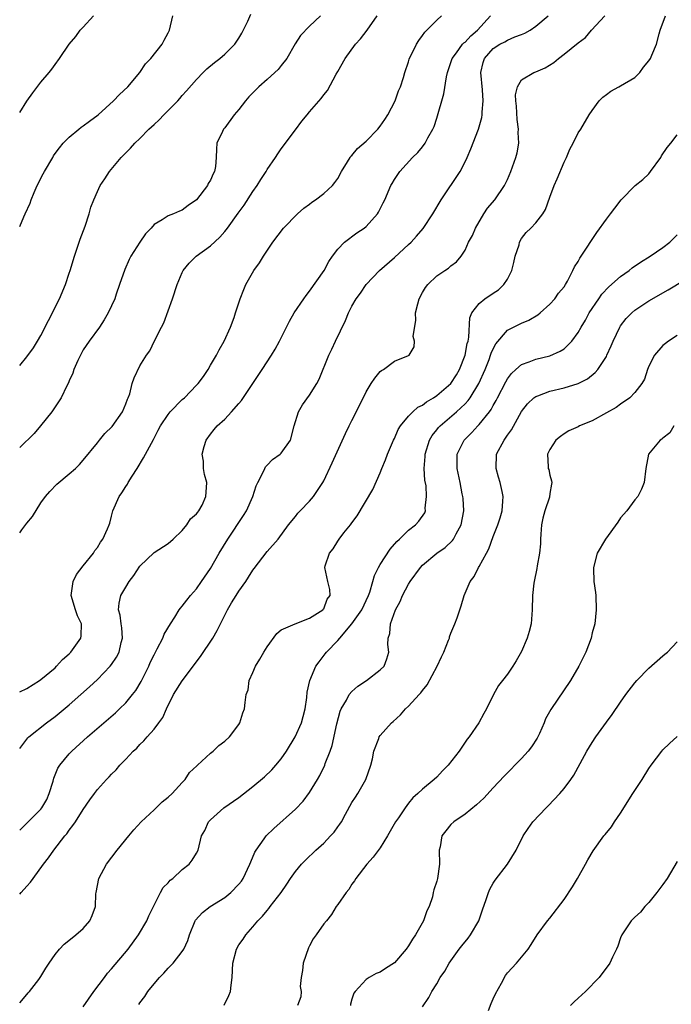
# Model space of a CAD drawing. Units: inches. Extents: x 2568000 to 2571000, y 1539000 to 1542000.
# Drawn here: x 2568000 to 2568092, y 1539633 to 1539772 of the extents above; entities that cross this region are included whole.
import ezdxf

# ---------------------------------------------------------------- set-up
doc = ezdxf.new("R2010")
doc.units = ezdxf.units.IN
doc.header["$MEASUREMENT"] = 0
doc.layers.add('LD25681539_2ft', color=95, linetype='Continuous')

msp = doc.modelspace()

# ---------------------------------------------------------------- linework, layer by layer
at = {"layer": 'LD25681539_2ft'}
for points, elevation in [([(2568000, 1539723.56), (2568001, 1539724.79), (2568001.96, 1539726.04), (2568002.54, 1539727), (2568003, 1539727.8), (2568004.09, 1539729.91), (2568005.62, 1539733), (2568006.48, 1539735), (2568007, 1539736.61), (2568007.14, 1539737), (2568007.74, 1539739), (2568008.57, 1539741.43), (2568009.27, 1539743.27), (2568009.82, 1539745), (2568010.06, 1539745.94), (2568010.47, 1539747), (2568011, 1539748.19), (2568011.39, 1539749), (2568012.06, 1539749.94), (2568012.71, 1539751), (2568014.35, 1539753), (2568015, 1539753.66), (2568015.69, 1539754.31), (2568016.29, 1539755), (2568017, 1539755.68), (2568018.29, 1539757), (2568019, 1539757.66), (2568019.71, 1539758.29), (2568020.38, 1539759), (2568022.37, 1539761), (2568022.67, 1539761.33), (2568023, 1539761.75), (2568023.6, 1539762.4), (2568025, 1539764.02), (2568025.95, 1539765), (2568026.49, 1539765.51), (2568027.56, 1539766.44), (2568028.31, 1539767), (2568029, 1539767.6), (2568030.45, 1539769), (2568031, 1539769.84), (2568031.41, 1539770.59), (2568032.25, 1539772.25), (2568032.72, 1539773.28)], 7566), ([(2568000, 1539759.35), (2568001, 1539760.93), (2568001.85, 1539762.15), (2568003, 1539763.63), (2568004.19, 1539765), (2568004.54, 1539765.46), (2568005, 1539766.14), (2568005.64, 1539767), (2568007.01, 1539769), (2568007.92, 1539770.08), (2568008.54, 1539771), (2568009, 1539771.44), (2568010.46, 1539773)], 7570), ([(2568000, 1539743.22), (2568000.58, 1539744.58), (2568000.79, 1539745), (2568001.47, 1539746.53), (2568001.61, 1539747), (2568002.03, 1539748.03), (2568002.45, 1539749), (2568003.33, 1539750.67), (2568003.49, 1539751), (2568004.67, 1539753), (2568004.79, 1539753.21), (2568005, 1539753.54), (2568005.63, 1539754.37), (2568006.17, 1539755), (2568007, 1539755.86), (2568008.35, 1539757), (2568008.71, 1539757.29), (2568009, 1539757.46), (2568009.87, 1539758.13), (2568011.08, 1539759), (2568013.29, 1539761), (2568014.1, 1539761.9), (2568015.31, 1539763), (2568017.01, 1539765), (2568017.78, 1539766.22), (2568018.54, 1539767), (2568020.15, 1539769), (2568020.42, 1539769.58), (2568021, 1539770.6), (2568021.19, 1539771), (2568021.67, 1539773)], 7568), ([(2568042.54, 1539773), (2568041, 1539771.55), (2568039.74, 1539770.26), (2568038.96, 1539769.04), (2568037.79, 1539767), (2568037, 1539765.98), (2568036.55, 1539765.45), (2568036.11, 1539765), (2568035, 1539764), (2568033.82, 1539763), (2568032.43, 1539761.57), (2568031.93, 1539761), (2568031, 1539759.79), (2568030.34, 1539759), (2568029, 1539757.19), (2568028.84, 1539757), (2568028.67, 1539756.67), (2568027.9, 1539755), (2568027.83, 1539754.17), (2568027.78, 1539753), (2568027.71, 1539751.71), (2568027.58, 1539751), (2568027.35, 1539750.65), (2568027, 1539749.75), (2568026.68, 1539749.32), (2568026.57, 1539749), (2568025, 1539746.98), (2568023.81, 1539746.19), (2568023, 1539745.55), (2568022.59, 1539745.41), (2568021.74, 1539745), (2568021, 1539744.72), (2568020.16, 1539744.16), (2568019, 1539743.49), (2568018.59, 1539743), (2568017.82, 1539742.18), (2568016.99, 1539741.01), (2568015.71, 1539739), (2568015.47, 1539738.53), (2568014.86, 1539737.14), (2568014.14, 1539735), (2568013.64, 1539733.64), (2568013.44, 1539733), (2568013, 1539731.98), (2568012.53, 1539731), (2568011.97, 1539730.03), (2568011.29, 1539729), (2568009.84, 1539727), (2568009, 1539725.75), (2568008.6, 1539725), (2568008.24, 1539724.24), (2568007.68, 1539723), (2568007.51, 1539722.49), (2568007, 1539721.37), (2568006.9, 1539721.1), (2568006.67, 1539720.67), (2568005.87, 1539719), (2568004.56, 1539717), (2568002.95, 1539715), (2568002.05, 1539713.95), (2568000, 1539711.97)], 7564), ([(2568000, 1539699.88), (2568000.29, 1539700.29), (2568001, 1539701.23), (2568001.79, 1539702.21), (2568003, 1539704.13), (2568003.65, 1539705), (2568004.26, 1539705.74), (2568005.24, 1539706.76), (2568007, 1539708.23), (2568007.88, 1539709), (2568008.45, 1539709.55), (2568009, 1539710.15), (2568011, 1539712.62), (2568011.27, 1539713), (2568012.06, 1539713.94), (2568013.06, 1539714.94), (2568014.53, 1539717), (2568015, 1539718.13), (2568015.23, 1539718.77), (2568015.35, 1539719), (2568015.56, 1539719.56), (2568015.91, 1539721), (2568016.17, 1539721.83), (2568017, 1539723.53), (2568017.93, 1539725), (2568018.39, 1539725.61), (2568019.05, 1539727.05), (2568020.07, 1539729), (2568020.41, 1539729.59), (2568021.62, 1539733), (2568022.26, 1539735), (2568023, 1539736.7), (2568023.14, 1539737), (2568023.96, 1539738.04), (2568024.97, 1539739), (2568027, 1539740.46), (2568028.31, 1539741.69), (2568029, 1539742.51), (2568029.38, 1539743), (2568030.89, 1539745.11), (2568031.76, 1539746.24), (2568033, 1539748.15), (2568033.6, 1539749), (2568034.11, 1539749.89), (2568034.85, 1539751), (2568035, 1539751.28), (2568036.2, 1539753), (2568036.5, 1539753.5), (2568037, 1539754.22), (2568039, 1539756.91), (2568039.9, 1539758.1), (2568040.67, 1539759), (2568041, 1539759.45), (2568042.66, 1539761.34), (2568043, 1539761.85), (2568043.53, 1539762.47), (2568044.75, 1539764.75), (2568045, 1539765.14), (2568046.03, 1539767), (2568047.51, 1539769), (2568048.21, 1539769.79), (2568049.16, 1539771), (2568050.56, 1539773)], 7562), ([(2568000, 1539677.37), (2568001, 1539677.87), (2568002.81, 1539679), (2568003, 1539679.13), (2568005, 1539680.79), (2568005.23, 1539681), (2568006.06, 1539681.94), (2568007, 1539682.77), (2568007.24, 1539683), (2568008.67, 1539685), (2568008.7, 1539685.3), (2568008.76, 1539687), (2568008.16, 1539688.16), (2568007.88, 1539689), (2568007.26, 1539691), (2568007.33, 1539691.33), (2568007.55, 1539693), (2568008.03, 1539693.97), (2568009, 1539695.22), (2568010.42, 1539697), (2568010.61, 1539697.39), (2568011, 1539697.82), (2568011.42, 1539698.58), (2568011.78, 1539699), (2568012.43, 1539700.43), (2568012.65, 1539701), (2568012.74, 1539701.26), (2568013, 1539702.23), (2568013.17, 1539703), (2568014.05, 1539705), (2568014.46, 1539705.54), (2568015, 1539706.44), (2568015.23, 1539706.77), (2568015.35, 1539707), (2568015.9, 1539707.9), (2568016.6, 1539709), (2568017.5, 1539710.5), (2568018.93, 1539713.07), (2568019.61, 1539714.39), (2568019.92, 1539715), (2568021, 1539716.64), (2568021.27, 1539717), (2568023, 1539718.73), (2568023.29, 1539719), (2568025, 1539720.75), (2568025.23, 1539721), (2568026.01, 1539721.99), (2568026.66, 1539723), (2568027, 1539723.61), (2568027.84, 1539725), (2568028.21, 1539725.79), (2568028.91, 1539727), (2568029.82, 1539729), (2568030.33, 1539730.33), (2568030.53, 1539731), (2568031.18, 1539733), (2568031.69, 1539734.31), (2568032, 1539735), (2568033.14, 1539737), (2568033.93, 1539738.07), (2568034.47, 1539739), (2568035.8, 1539741), (2568037.31, 1539743), (2568039.29, 1539745), (2568040.18, 1539745.82), (2568041, 1539746.4), (2568041.33, 1539746.67), (2568041.85, 1539747), (2568043, 1539747.88), (2568044.27, 1539749), (2568044.58, 1539749.42), (2568045, 1539750.02), (2568045.53, 1539751), (2568046.39, 1539752.39), (2568046.73, 1539753), (2568046.85, 1539753.15), (2568047, 1539753.28), (2568047.77, 1539754.23), (2568049, 1539755.3), (2568050.67, 1539757), (2568051, 1539757.41), (2568051.65, 1539758.35), (2568052.07, 1539759), (2568053.11, 1539761), (2568053.59, 1539762.41), (2568053.87, 1539763), (2568054.29, 1539764.29), (2568054.46, 1539765), (2568055, 1539766.53), (2568055.11, 1539766.89), (2568056.12, 1539769), (2568056.46, 1539769.54), (2568057, 1539770.23), (2568057.3, 1539770.7), (2568057.61, 1539771), (2568059, 1539772.41), (2568059.67, 1539773)], 7560), ([(2568000, 1539669.36), (2568001.13, 1539670.87), (2568001.27, 1539671), (2568003.8, 1539673), (2568005, 1539673.91), (2568007, 1539675.57), (2568008.66, 1539677), (2568009.89, 1539678.11), (2568011, 1539679.15), (2568012.78, 1539681), (2568013, 1539681.27), (2568013.7, 1539682.3), (2568014.05, 1539683), (2568014.37, 1539684.37), (2568014.55, 1539685), (2568014.44, 1539686.44), (2568014.36, 1539687), (2568014.23, 1539688.23), (2568013.99, 1539689), (2568014.06, 1539689.94), (2568014.31, 1539691), (2568015, 1539692.21), (2568015.5, 1539693), (2568016.14, 1539693.86), (2568017, 1539695.15), (2568019, 1539697.09), (2568021, 1539698.38), (2568021.71, 1539699), (2568023, 1539700.22), (2568023.65, 1539701), (2568024.15, 1539701.85), (2568025, 1539702.55), (2568025.18, 1539702.82), (2568025.35, 1539703), (2568025.8, 1539703.8), (2568026.35, 1539705), (2568026.36, 1539705.64), (2568026.48, 1539707), (2568026.15, 1539708.15), (2568026.02, 1539709), (2568025.98, 1539710.02), (2568025.82, 1539711), (2568026.1, 1539712.1), (2568026.37, 1539713), (2568027, 1539713.86), (2568027.52, 1539714.48), (2568027.92, 1539715), (2568029, 1539715.98), (2568029.96, 1539717), (2568031, 1539718.16), (2568031.39, 1539718.61), (2568033, 1539721), (2568034.32, 1539723), (2568035.61, 1539725), (2568036.14, 1539725.86), (2568036.76, 1539727), (2568038.19, 1539729.81), (2568038.85, 1539731), (2568040.18, 1539733), (2568040.52, 1539733.48), (2568041, 1539734.07), (2568043.05, 1539737), (2568043.73, 1539738.27), (2568044.27, 1539739), (2568045, 1539740.03), (2568045.93, 1539741), (2568047.67, 1539742.33), (2568048.74, 1539743), (2568049, 1539743.22), (2568050.62, 1539745), (2568050.77, 1539745.23), (2568051.41, 1539746.59), (2568051.63, 1539747), (2568052.52, 1539749), (2568052.7, 1539749.3), (2568053, 1539749.87), (2568053.76, 1539751), (2568055.58, 1539753), (2568056.32, 1539753.68), (2568057, 1539754.5), (2568057.37, 1539755), (2568057.75, 1539755.75), (2568058.44, 1539757), (2568058.62, 1539757.38), (2568059, 1539758.56), (2568060.02, 1539761.98), (2568060.38, 1539764.38), (2568060.53, 1539765), (2568061.19, 1539767), (2568061.79, 1539767.79), (2568062.66, 1539769), (2568062.82, 1539769.18), (2568063, 1539769.31), (2568063.81, 1539770.19), (2568064.78, 1539771), (2568066.59, 1539773)], 7558), ([(2568000, 1539657.83), (2568003, 1539660.81), (2568003.14, 1539661), (2568003.83, 1539662.17), (2568004.19, 1539663), (2568004.73, 1539664.73), (2568004.83, 1539665.17), (2568005.41, 1539666.59), (2568005.68, 1539667), (2568007, 1539668.6), (2568007.38, 1539669), (2568009.59, 1539671), (2568013.56, 1539674.44), (2568014.13, 1539675), (2568015, 1539675.85), (2568015.95, 1539677), (2568016.41, 1539677.59), (2568017.17, 1539678.83), (2568018.25, 1539681), (2568018.48, 1539681.52), (2568019, 1539682.64), (2568019.46, 1539683.46), (2568020.26, 1539685), (2568020.45, 1539685.55), (2568021.32, 1539687), (2568021.93, 1539687.93), (2568022.58, 1539689), (2568022.76, 1539689.24), (2568023, 1539689.49), (2568023.63, 1539690.37), (2568024.14, 1539691), (2568025, 1539691.97), (2568025.74, 1539693), (2568027, 1539694.86), (2568028.2, 1539697), (2568029.42, 1539699), (2568031.68, 1539702.32), (2568032.07, 1539703), (2568032.99, 1539705), (2568033.46, 1539706.54), (2568033.67, 1539707), (2568034.45, 1539708.45), (2568034.67, 1539709), (2568034.77, 1539709.23), (2568035, 1539709.44), (2568035.76, 1539710.24), (2568036.84, 1539711), (2568037, 1539711.17), (2568038.3, 1539713), (2568038.85, 1539715), (2568039.46, 1539717), (2568040.02, 1539717.98), (2568041, 1539719.38), (2568042.03, 1539721), (2568042.38, 1539721.62), (2568043.74, 1539725), (2568044.15, 1539725.85), (2568044.67, 1539727), (2568046.09, 1539729.91), (2568046.53, 1539731), (2568047, 1539731.93), (2568047.58, 1539733), (2568048.2, 1539733.8), (2568049.03, 1539735), (2568050.92, 1539737), (2568053, 1539738.84), (2568055, 1539740.65), (2568055.37, 1539741), (2568056.15, 1539741.85), (2568057.08, 1539742.92), (2568058.43, 1539745), (2568059.61, 1539747), (2568062.31, 1539751), (2568063, 1539752.36), (2568063.3, 1539753), (2568063.8, 1539754.2), (2568064.88, 1539757), (2568065.36, 1539758.64), (2568065.41, 1539759), (2568065.4, 1539759.4), (2568065.56, 1539761), (2568065.46, 1539762.54), (2568065.21, 1539765), (2568065.56, 1539766.44), (2568065.73, 1539767), (2568067, 1539768.41), (2568067.94, 1539769), (2568068.65, 1539769.35), (2568069, 1539769.58), (2568070.05, 1539770.05), (2568071, 1539770.37), (2568071.45, 1539770.55), (2568072.21, 1539771), (2568073, 1539771.56), (2568074.74, 1539773)], 7556), ([(2568000, 1539648.78), (2568000.19, 1539649), (2568001, 1539649.9), (2568001.54, 1539650.46), (2568001.89, 1539651), (2568003.36, 1539653), (2568004.09, 1539653.91), (2568004.84, 1539655), (2568006.39, 1539657), (2568006.68, 1539657.32), (2568007, 1539657.82), (2568007.53, 1539658.47), (2568007.9, 1539659), (2568009, 1539660.73), (2568009.91, 1539662.09), (2568010.56, 1539663), (2568011, 1539663.56), (2568012.28, 1539665), (2568012.64, 1539665.36), (2568013, 1539665.76), (2568013.63, 1539666.37), (2568014.16, 1539667), (2568015, 1539667.86), (2568016.07, 1539669), (2568016.56, 1539669.44), (2568017, 1539669.92), (2568017.55, 1539670.45), (2568018.02, 1539671), (2568019, 1539672.09), (2568019.7, 1539673), (2568020.24, 1539673.76), (2568020.78, 1539675), (2568021.78, 1539677), (2568023, 1539678.96), (2568025.59, 1539682.41), (2568027.31, 1539685), (2568027.94, 1539686.06), (2568028.39, 1539687), (2568029.4, 1539689), (2568029.98, 1539689.98), (2568030.6, 1539691), (2568031, 1539691.63), (2568031.98, 1539693), (2568032.39, 1539693.61), (2568033, 1539694.6), (2568033.18, 1539694.82), (2568035, 1539697.24), (2568036.54, 1539699), (2568038.04, 1539701), (2568039, 1539702.21), (2568039.33, 1539702.67), (2568039.68, 1539703), (2568041, 1539704.34), (2568041.54, 1539705), (2568042.13, 1539705.87), (2568042.86, 1539707), (2568043, 1539707.24), (2568044.22, 1539709.78), (2568046.08, 1539713.92), (2568046.6, 1539715), (2568047, 1539715.76), (2568048.09, 1539717.91), (2568049, 1539719.85), (2568049.71, 1539721), (2568050.22, 1539721.78), (2568051, 1539722.71), (2568051.17, 1539722.83), (2568051.47, 1539723), (2568053, 1539724.15), (2568055, 1539724.95), (2568055.08, 1539725), (2568055.82, 1539726.18), (2568055.83, 1539727), (2568055.68, 1539727.68), (2568056.04, 1539729.96), (2568056, 1539731), (2568056.3, 1539732.3), (2568056.5, 1539733), (2568057, 1539733.89), (2568057.42, 1539734.58), (2568057.74, 1539735), (2568059, 1539736.22), (2568060.13, 1539737), (2568060.67, 1539737.33), (2568061, 1539737.67), (2568061.8, 1539738.2), (2568062.43, 1539739), (2568063, 1539739.87), (2568063.51, 1539741), (2568064.04, 1539741.96), (2568064.47, 1539743), (2568065.64, 1539745), (2568066.19, 1539745.81), (2568067.2, 1539747), (2568068.59, 1539749), (2568069, 1539749.85), (2568069.5, 1539751), (2568070.19, 1539753), (2568070.36, 1539753.64), (2568070.59, 1539755), (2568070.52, 1539756.52), (2568070.56, 1539757), (2568070.36, 1539758.36), (2568070.26, 1539760.26), (2568070.19, 1539761), (2568070.16, 1539761.84), (2568070.42, 1539763), (2568071, 1539763.95), (2568072.74, 1539765), (2568073, 1539765.09), (2568074.33, 1539765.67), (2568075.57, 1539766.43), (2568076.21, 1539767), (2568077, 1539767.6), (2568079, 1539769.18), (2568080.04, 1539769.96), (2568080.91, 1539771), (2568082.79, 1539773)], 7554), ([(2568000, 1539633.37), (2568001, 1539634.55), (2568001.19, 1539634.81), (2568001.37, 1539635), (2568002.7, 1539636.7), (2568003, 1539637.11), (2568003.7, 1539638.3), (2568004.15, 1539639), (2568005, 1539640.25), (2568005.63, 1539641), (2568006.3, 1539641.7), (2568007.4, 1539642.6), (2568007.96, 1539643), (2568009, 1539643.92), (2568009.93, 1539645), (2568010.25, 1539645.75), (2568010.71, 1539647), (2568010.79, 1539648.79), (2568010.82, 1539649), (2568011.2, 1539651), (2568012.3, 1539653), (2568013.81, 1539655), (2568015.42, 1539657), (2568016.15, 1539657.85), (2568017.19, 1539659), (2568019, 1539660.69), (2568020.16, 1539661.84), (2568021, 1539662.48), (2568021.56, 1539663), (2568023, 1539664.57), (2568023.43, 1539665), (2568024.04, 1539665.96), (2568025.06, 1539666.94), (2568025.14, 1539667), (2568027, 1539668.73), (2568027.38, 1539669), (2568028.19, 1539669.81), (2568029, 1539670.43), (2568029.67, 1539671), (2568031, 1539672.77), (2568031.16, 1539673), (2568031.57, 1539674.43), (2568031.82, 1539675), (2568031.88, 1539675.88), (2568032.06, 1539677), (2568032.31, 1539677.69), (2568032.48, 1539679), (2568033, 1539680.13), (2568033.35, 1539681), (2568033.98, 1539682.02), (2568034.55, 1539683), (2568035, 1539683.74), (2568036.37, 1539685.63), (2568037, 1539686.14), (2568038.99, 1539687), (2568041, 1539687.83), (2568042.9, 1539689), (2568042.93, 1539689.07), (2568043, 1539689.14), (2568043.48, 1539690.52), (2568043.9, 1539691), (2568043.87, 1539691.87), (2568043.57, 1539693), (2568043.16, 1539695), (2568043.22, 1539695.22), (2568043.84, 1539697), (2568044.36, 1539697.64), (2568045, 1539698.72), (2568045.2, 1539699), (2568045.86, 1539699.86), (2568046.78, 1539701), (2568047, 1539701.32), (2568047.72, 1539702.28), (2568049.97, 1539706.03), (2568051, 1539708.36), (2568051.25, 1539709), (2568051.77, 1539710.23), (2568052.03, 1539711), (2568052.89, 1539713), (2568053, 1539713.21), (2568053.52, 1539714.48), (2568053.85, 1539715), (2568055, 1539716.37), (2568055.61, 1539717), (2568056.34, 1539717.66), (2568057, 1539717.95), (2568057.57, 1539718.43), (2568058.55, 1539719), (2568059, 1539719.29), (2568060.97, 1539721), (2568061.77, 1539722.23), (2568062.23, 1539723), (2568063.02, 1539725), (2568063.32, 1539726.68), (2568063.43, 1539727), (2568063.55, 1539727.55), (2568063.7, 1539730.3), (2568063.97, 1539731), (2568065, 1539732.31), (2568065.8, 1539733), (2568067, 1539733.78), (2568067.75, 1539734.25), (2568068.49, 1539735), (2568069, 1539735.79), (2568069.62, 1539737), (2568069.88, 1539738.12), (2568070.11, 1539739), (2568070.64, 1539740.64), (2568070.71, 1539741), (2568071, 1539741.51), (2568071.63, 1539742.37), (2568072.3, 1539743), (2568073, 1539743.73), (2568074.01, 1539745), (2568074.38, 1539745.62), (2568075, 1539747.38), (2568075.59, 1539749), (2568076.03, 1539749.97), (2568077, 1539752.32), (2568077.35, 1539753), (2568077.83, 1539754.17), (2568078.29, 1539755), (2568079, 1539756.45), (2568079.36, 1539757), (2568080.56, 1539759), (2568081, 1539759.61), (2568081.96, 1539761), (2568082.48, 1539761.52), (2568083, 1539761.88), (2568083.63, 1539762.37), (2568084.74, 1539763), (2568085, 1539763.13), (2568087, 1539764.32), (2568087.73, 1539765), (2568088.26, 1539765.74), (2568089, 1539766.67), (2568089.23, 1539767), (2568089.44, 1539767.44), (2568090.07, 1539769), (2568090.47, 1539770.48), (2568090.6, 1539771), (2568091.35, 1539773)], 7552), ([(2568009, 1539632.83), (2568010.51, 1539635), (2568011.99, 1539637), (2568012.43, 1539637.57), (2568013, 1539638.19), (2568015.33, 1539641), (2568016.81, 1539643), (2568017.99, 1539645), (2568018.29, 1539645.71), (2568019, 1539647.22), (2568019.92, 1539649), (2568020.31, 1539649.69), (2568021, 1539650.39), (2568021.27, 1539650.73), (2568021.68, 1539651), (2568023, 1539652.26), (2568023.98, 1539653), (2568024.41, 1539653.59), (2568025, 1539654.57), (2568025.24, 1539655), (2568025.74, 1539657), (2568026.21, 1539657.79), (2568026.71, 1539659), (2568027, 1539659.28), (2568028.89, 1539661), (2568031, 1539662.45), (2568033, 1539664.01), (2568034.62, 1539665.38), (2568035.65, 1539666.35), (2568036.23, 1539667), (2568037, 1539667.92), (2568037.75, 1539669), (2568038.98, 1539671), (2568039.86, 1539673), (2568040.1, 1539673.9), (2568040.36, 1539675), (2568040.61, 1539676.61), (2568040.67, 1539677.33), (2568041.03, 1539678.97), (2568041.88, 1539681), (2568042.35, 1539681.65), (2568043.23, 1539682.76), (2568043.4, 1539683), (2568045, 1539684.65), (2568045.27, 1539685), (2568047, 1539687), (2568048.4, 1539689), (2568049.33, 1539691), (2568049.51, 1539691.51), (2568049.95, 1539693), (2568050.17, 1539693.83), (2568050.75, 1539695), (2568051, 1539695.42), (2568052.41, 1539697.59), (2568053.35, 1539698.65), (2568053.73, 1539699), (2568055, 1539700.28), (2568055.97, 1539701), (2568056.46, 1539701.54), (2568057.29, 1539702.71), (2568057.42, 1539703), (2568057.38, 1539703.38), (2568057.57, 1539705), (2568057.48, 1539706.52), (2568057.33, 1539707.33), (2568057.23, 1539709), (2568057.34, 1539710.66), (2568057.34, 1539711), (2568057.96, 1539713), (2568058.35, 1539713.65), (2568059, 1539714.44), (2568059.24, 1539714.76), (2568059.47, 1539715), (2568061.79, 1539717), (2568063, 1539718.14), (2568063.42, 1539718.58), (2568063.71, 1539719), (2568064.97, 1539721.03), (2568065.83, 1539723), (2568066.39, 1539724.39), (2568066.62, 1539725), (2568066.7, 1539725.3), (2568067, 1539725.93), (2568067.37, 1539726.63), (2568069, 1539728.55), (2568071, 1539729.56), (2568072.03, 1539729.97), (2568073.28, 1539730.72), (2568073.63, 1539731), (2568075, 1539732.23), (2568075.69, 1539733), (2568076.21, 1539733.79), (2568077, 1539734.7), (2568077.19, 1539735), (2568077.49, 1539735.49), (2568078.27, 1539737), (2568078.49, 1539737.51), (2568079, 1539738.29), (2568079.24, 1539738.76), (2568079.44, 1539739), (2568081.64, 1539742.36), (2568083, 1539744.24), (2568083.58, 1539745), (2568084.17, 1539745.83), (2568085.07, 1539747), (2568087.05, 1539749), (2568088.13, 1539749.87), (2568089, 1539750.68), (2568089.25, 1539751), (2568090.68, 1539753), (2568090.78, 1539753.22), (2568091.6, 1539754.4), (2568092.11, 1539755), (2568093, 1539756.19)], 7550), ([(2568016.84, 1539633.16), (2568017, 1539633.41), (2568017.72, 1539634.28), (2568018.11, 1539635), (2568019, 1539636.08), (2568019.8, 1539637), (2568020.41, 1539637.59), (2568021, 1539638.28), (2568021.7, 1539639), (2568023, 1539640.66), (2568023.2, 1539641), (2568023.78, 1539642.22), (2568024.02, 1539643), (2568024.83, 1539645), (2568024.89, 1539645.11), (2568025.84, 1539646.16), (2568026.95, 1539647), (2568029, 1539648.29), (2568029.88, 1539649), (2568031, 1539650.17), (2568031.38, 1539650.62), (2568031.63, 1539651), (2568032.57, 1539653), (2568032.68, 1539653.32), (2568033.27, 1539654.73), (2568033.44, 1539655), (2568034.6, 1539656.6), (2568034.87, 1539657), (2568035.94, 1539658.06), (2568039, 1539660.77), (2568040.08, 1539661.92), (2568041, 1539663.14), (2568042.12, 1539665), (2568042.44, 1539665.56), (2568043.16, 1539667), (2568043.23, 1539667.23), (2568043.9, 1539669), (2568044.18, 1539669.82), (2568044.87, 1539672.87), (2568045.34, 1539674.66), (2568045.49, 1539675), (2568046.22, 1539676.22), (2568046.63, 1539677), (2568047, 1539677.45), (2568047.83, 1539678.17), (2568049.05, 1539679), (2568051, 1539680.52), (2568051.54, 1539681), (2568051.94, 1539682.06), (2568052.22, 1539683), (2568052.07, 1539684.07), (2568052.12, 1539685), (2568052.38, 1539685.62), (2568052.45, 1539687), (2568053.18, 1539689), (2568053.82, 1539690.18), (2568054.15, 1539691), (2568055, 1539692.6), (2568055.24, 1539693), (2568056.71, 1539695), (2568057, 1539695.29), (2568059.02, 1539697), (2568060.17, 1539697.83), (2568061.22, 1539698.78), (2568061.37, 1539699), (2568061.75, 1539699.75), (2568062.46, 1539701), (2568062.81, 1539703), (2568062.74, 1539704.74), (2568062.7, 1539705), (2568062.61, 1539705.38), (2568062.3, 1539707), (2568061.88, 1539709), (2568061.89, 1539711), (2568062.86, 1539713), (2568063.94, 1539714.06), (2568064.8, 1539715), (2568065, 1539715.2), (2568066.46, 1539717), (2568066.69, 1539717.31), (2568067, 1539717.9), (2568067.41, 1539718.59), (2568067.6, 1539719), (2568068.75, 1539721.25), (2568069, 1539721.68), (2568069.57, 1539722.43), (2568070.19, 1539723), (2568071, 1539723.7), (2568072.06, 1539724.06), (2568073, 1539724.45), (2568075, 1539724.93), (2568076.44, 1539725.56), (2568077, 1539725.93), (2568078.1, 1539727), (2568079, 1539728.24), (2568079.43, 1539729), (2568080.02, 1539729.98), (2568080.58, 1539731), (2568081.92, 1539733), (2568082.37, 1539733.63), (2568083.34, 1539734.66), (2568085, 1539736.14), (2568086.23, 1539737), (2568086.64, 1539737.36), (2568087.82, 1539738.18), (2568089.18, 1539739), (2568091, 1539740.27), (2568091.98, 1539741), (2568093, 1539742.06)], 7548), ([(2568028.92, 1539633.08), (2568029.59, 1539634.41), (2568029.8, 1539635), (2568029.9, 1539635.9), (2568030.06, 1539637), (2568030.15, 1539639), (2568030.65, 1539641), (2568031, 1539641.59), (2568031.6, 1539642.4), (2568031.97, 1539643), (2568033, 1539644.14), (2568033.69, 1539645), (2568034.37, 1539645.63), (2568035, 1539646.45), (2568035.26, 1539646.74), (2568035.43, 1539647), (2568036.98, 1539649), (2568037.8, 1539650.2), (2568038.33, 1539651), (2568039, 1539651.95), (2568039.86, 1539653), (2568040.41, 1539653.59), (2568041.91, 1539655), (2568043, 1539656), (2568043.99, 1539657), (2568044.47, 1539657.53), (2568045, 1539658.29), (2568045.31, 1539658.69), (2568045.51, 1539659), (2568046.08, 1539660.08), (2568047, 1539661.71), (2568047.51, 1539662.49), (2568047.82, 1539663), (2568048.96, 1539665), (2568049.67, 1539667), (2568049.9, 1539667.9), (2568050.12, 1539669), (2568050.79, 1539670.79), (2568050.86, 1539671), (2568051, 1539671.21), (2568052.58, 1539673), (2568052.81, 1539673.19), (2568053.87, 1539674.13), (2568054.58, 1539675), (2568055, 1539675.35), (2568056.5, 1539677), (2568056.75, 1539677.25), (2568057, 1539677.6), (2568057.64, 1539678.36), (2568059.07, 1539681), (2568059.67, 1539682.33), (2568060.01, 1539683), (2568060.68, 1539684.68), (2568060.78, 1539685), (2568060.81, 1539685.19), (2568061, 1539685.68), (2568061.56, 1539687), (2568061.87, 1539687.87), (2568062.24, 1539689), (2568062.45, 1539689.55), (2568062.86, 1539691), (2568063.73, 1539693), (2568064.29, 1539693.71), (2568064.91, 1539695), (2568065, 1539695.14), (2568066.02, 1539697), (2568066.38, 1539697.62), (2568067, 1539699.38), (2568067.64, 1539701), (2568067.98, 1539702.02), (2568068.25, 1539703), (2568068.34, 1539704.34), (2568068.41, 1539705), (2568068.27, 1539705.73), (2568067.96, 1539707), (2568067.74, 1539707.74), (2568067.39, 1539709), (2568067.46, 1539711), (2568068.51, 1539713), (2568068.73, 1539713.27), (2568069, 1539713.69), (2568069.55, 1539714.45), (2568071, 1539717.07), (2568071.85, 1539718.15), (2568072.75, 1539719), (2568073, 1539719.19), (2568073.28, 1539719.28), (2568075, 1539719.93), (2568077, 1539720.38), (2568078.99, 1539721.01), (2568080.31, 1539721.69), (2568081.42, 1539722.58), (2568081.78, 1539723), (2568083, 1539724.84), (2568083.08, 1539725), (2568083.67, 1539726.33), (2568083.93, 1539727), (2568084.89, 1539729), (2568085, 1539729.16), (2568085.81, 1539730.19), (2568086.59, 1539731), (2568087, 1539731.36), (2568089, 1539732.69), (2568091.73, 1539734.27), (2568096.26, 1539737)], 7546), ([(2568093, 1539727.82), (2568091.76, 1539727), (2568091.35, 1539726.65), (2568091, 1539726.4), (2568089.82, 1539725), (2568089, 1539723.46), (2568088.82, 1539723), (2568088.37, 1539721.63), (2568088.02, 1539721), (2568087, 1539719.74), (2568086.32, 1539719), (2568085, 1539718.1), (2568084.37, 1539717.63), (2568083, 1539716.84), (2568081, 1539715.73), (2568079.19, 1539715), (2568079, 1539714.89), (2568077.7, 1539714.3), (2568077, 1539713.87), (2568076.48, 1539713.52), (2568075.82, 1539713), (2568075, 1539711.67), (2568074.68, 1539711), (2568074.77, 1539709.23), (2568074.76, 1539709), (2568074.83, 1539708.83), (2568075, 1539708.03), (2568075.25, 1539707.25), (2568075.29, 1539707), (2568075.21, 1539706.79), (2568075, 1539705.47), (2568074.94, 1539704.94), (2568074.29, 1539703), (2568074.02, 1539701.98), (2568073.83, 1539701), (2568073.71, 1539699.71), (2568073.67, 1539699), (2568073.67, 1539698.33), (2568073.53, 1539697), (2568073.21, 1539695.21), (2568073.17, 1539694.83), (2568072.77, 1539693), (2568072.74, 1539692.74), (2568072.56, 1539691), (2568072.51, 1539689), (2568072.34, 1539687), (2568072.08, 1539685.92), (2568071.81, 1539685), (2568071, 1539683.1), (2568070.24, 1539681.76), (2568069.75, 1539681), (2568069, 1539679.88), (2568068.3, 1539679), (2568067.73, 1539678.27), (2568067.01, 1539677), (2568066.04, 1539675), (2568065.66, 1539674.34), (2568064.96, 1539673), (2568063.56, 1539671), (2568063.31, 1539670.69), (2568062.19, 1539669), (2568060.63, 1539667), (2568059.81, 1539666.19), (2568059, 1539665.34), (2568058.65, 1539665), (2568057, 1539663.63), (2568056.34, 1539663), (2568055.61, 1539662.39), (2568055, 1539661.64), (2568054.51, 1539661), (2568053.58, 1539659.58), (2568053.18, 1539659), (2568052.03, 1539657), (2568051, 1539655.32), (2568050.02, 1539653.98), (2568049.09, 1539653), (2568047.53, 1539651), (2568047.37, 1539650.63), (2568047, 1539650.16), (2568046.56, 1539649.44), (2568046.19, 1539649), (2568045, 1539647.32), (2568044.78, 1539647), (2568044.09, 1539645.91), (2568043.38, 1539645), (2568043, 1539644.55), (2568041.95, 1539643), (2568041.53, 1539642.47), (2568041, 1539641.45), (2568040.84, 1539641.16), (2568040.08, 1539639), (2568040.01, 1539637.99), (2568039.83, 1539637), (2568039.69, 1539635.69), (2568039.8, 1539635), (2568039.77, 1539634.23), (2568039.3, 1539633)], 7544), ([(2568092.52, 1539715), (2568091.97, 1539714.03), (2568091, 1539713.29), (2568090.85, 1539713.15), (2568090.61, 1539713), (2568088.95, 1539711), (2568088.56, 1539709), (2568088.35, 1539707), (2568087.96, 1539706.04), (2568087.42, 1539705), (2568087, 1539704.54), (2568085.88, 1539703), (2568085, 1539702), (2568084.6, 1539701.4), (2568082.87, 1539699), (2568081.69, 1539697), (2568081.16, 1539695), (2568081.15, 1539694.85), (2568081.24, 1539693), (2568081.46, 1539691.46), (2568081.5, 1539691), (2568081.57, 1539689), (2568081.34, 1539687), (2568081, 1539685.73), (2568080.83, 1539685), (2568080.07, 1539683), (2568079.08, 1539681), (2568077.9, 1539679), (2568075.13, 1539674.87), (2568074.4, 1539673.59), (2568074.17, 1539673), (2568073.51, 1539671.51), (2568073.18, 1539670.82), (2568072.39, 1539669.61), (2568071.91, 1539669), (2568071, 1539667.98), (2568070.02, 1539667), (2568069.53, 1539666.47), (2568068.53, 1539665.47), (2568067, 1539663.81), (2568065.64, 1539662.36), (2568064.6, 1539661.4), (2568063, 1539660.1), (2568061.39, 1539659), (2568061, 1539658.61), (2568060.26, 1539657.74), (2568059.71, 1539657), (2568059.47, 1539655.47), (2568059.36, 1539655), (2568059.38, 1539653), (2568059.09, 1539651), (2568059, 1539650.62), (2568058.6, 1539649.4), (2568058.51, 1539649), (2568058.39, 1539648.39), (2568057.94, 1539647), (2568057.61, 1539646.39), (2568057.11, 1539645), (2568055.97, 1539643), (2568055.58, 1539642.42), (2568055, 1539641.48), (2568054.68, 1539641), (2568053, 1539639.07), (2568051.77, 1539638.23), (2568051, 1539637.75), (2568050.44, 1539637.56), (2568049.45, 1539637), (2568049, 1539636.71), (2568047.44, 1539635), (2568047.26, 1539634.74), (2568047, 1539633.92), (2568046.79, 1539633.21), (2568046.78, 1539633)], 7542), ([(2568057, 1539632.83), (2568057.86, 1539634.14), (2568058.3, 1539635), (2568059, 1539636.1), (2568059.5, 1539637), (2568060.12, 1539637.88), (2568060.75, 1539639), (2568062.19, 1539641), (2568062.54, 1539641.46), (2568063.44, 1539642.56), (2568063.77, 1539643), (2568064.94, 1539645), (2568065.45, 1539646.55), (2568065.99, 1539647.99), (2568066.32, 1539649), (2568066.52, 1539649.48), (2568067, 1539650.3), (2568067.27, 1539650.73), (2568069, 1539653), (2568070.21, 1539655), (2568071.22, 1539657), (2568071.93, 1539658.07), (2568072.58, 1539659), (2568074.46, 1539661), (2568074.74, 1539661.26), (2568076.43, 1539663), (2568077, 1539663.7), (2568077.97, 1539665), (2568078.39, 1539665.61), (2568079.27, 1539667.27), (2568080.23, 1539669), (2568081, 1539670.24), (2568081.49, 1539671), (2568083, 1539673.1), (2568083.81, 1539674.19), (2568085, 1539675.95), (2568085.74, 1539677), (2568087, 1539678.67), (2568087.29, 1539679), (2568089, 1539680.76), (2568091, 1539682.5), (2568091.28, 1539682.72), (2568091.62, 1539683), (2568093, 1539684.44)], 7540), ([(2568066.32, 1539632.32), (2568066.7, 1539633.3), (2568067, 1539633.97), (2568067.32, 1539634.68), (2568068.17, 1539636.17), (2568068.74, 1539637.26), (2568069, 1539637.62), (2568070.26, 1539639), (2568071, 1539639.84), (2568071.92, 1539641), (2568072.36, 1539641.64), (2568073.22, 1539643), (2568074.68, 1539645), (2568075, 1539645.37), (2568077, 1539648.01), (2568078.2, 1539649.8), (2568078.93, 1539651), (2568080.06, 1539653), (2568080.37, 1539653.63), (2568081.12, 1539654.88), (2568082.63, 1539657), (2568082.81, 1539657.19), (2568083.7, 1539658.3), (2568084.13, 1539659), (2568085, 1539660.22), (2568086.75, 1539663), (2568087, 1539663.42), (2568088.04, 1539665), (2568089, 1539666.52), (2568089.33, 1539667), (2568090.84, 1539669), (2568091, 1539669.18), (2568091.92, 1539670.08), (2568093, 1539671.07)], 7538), ([(2568093, 1539653.37), (2568091.59, 1539651), (2568091, 1539650.15), (2568090.13, 1539649), (2568089, 1539647.58), (2568088.44, 1539647), (2568087.8, 1539646.2), (2568087, 1539645.51), (2568086.52, 1539645), (2568085.16, 1539643), (2568085, 1539642.61), (2568084.6, 1539641.4), (2568084.43, 1539641), (2568083.87, 1539639.87), (2568083.47, 1539639), (2568081.97, 1539637), (2568080.04, 1539635), (2568079, 1539634.07), (2568078.45, 1539633.55), (2568077.94, 1539633)], 7536)]:
    msp.add_lwpolyline(points, dxfattribs=dict(at, elevation=elevation))

doc.saveas('drawing.dxf')
